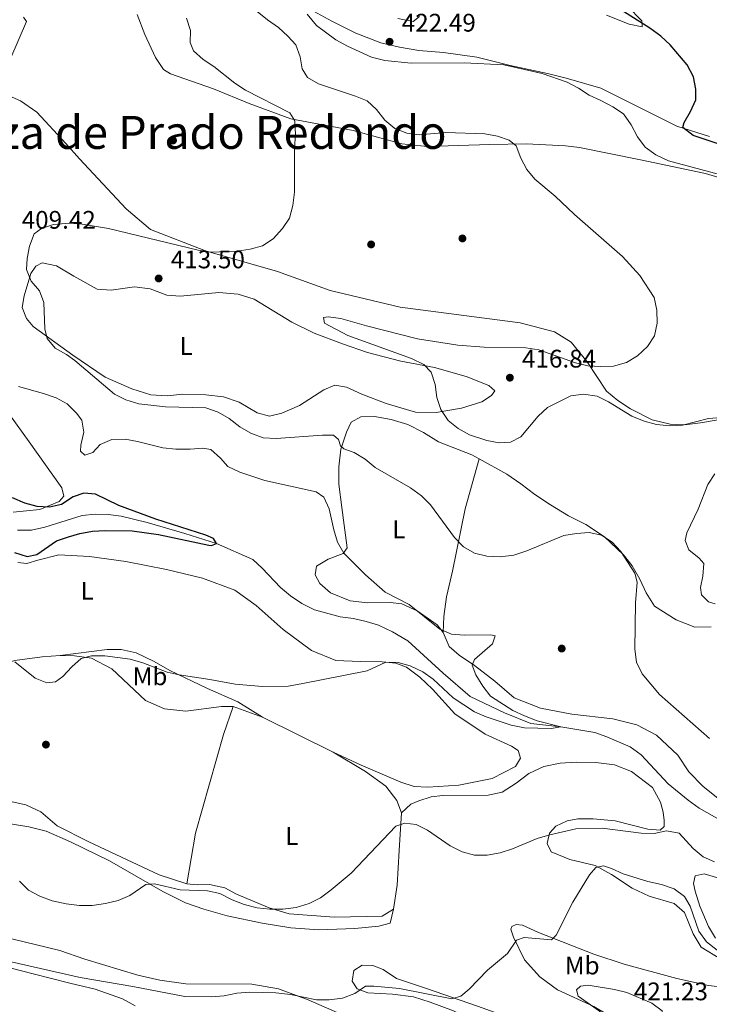
# Model space of a CAD drawing. Extents: x 600968 to 607878, y 710867 to 715597.
# Drawn here: x 602885 to 603157, y 712398 to 712785 of the extents above; entities that cross this region are included whole.
import ezdxf
from ezdxf.enums import TextEntityAlignment as Align

# ---------------------------------------------------------------- set-up
doc = ezdxf.new("R2010")
doc.units = 0
doc.header["$MEASUREMENT"] = 0
doc.linetypes.add('DGN Style 3', pattern=[118.634222, 84.73873, -33.895492])
for name, color, linetype in [('Nivel 11', 7, 'Continuous'), ('Nivel 17', 7, 'Continuous'), ('Nivel 36', 7, 'Continuous'), ('Nivel 37', 7, 'Continuous'), ('Nivel 4', 7, 'Continuous'), ('Nivel 41', 7, 'Continuous'), ('Nivel 45', 7, 'Continuous'), ('Nivel 5', 7, 'Continuous'), ('Nivel 7', 7, 'Continuous')]:
    doc.layers.add(name, color=color, linetype=linetype)
doc.styles.add('Style-arial', font='arial.shx', dxfattribs={"bigfont": 'arialbig.shx'})
doc.styles.add('Style-arialn', font='arialn.shx', dxfattribs={"bigfont": 'arialnbig.shx'})
doc.styles.add('Style-times', font='times.shx', dxfattribs={"bigfont": 'timesbig.shx'})

# ---------------------------------------------------------------- blocks, each defined once
blk = doc.blocks.new('5PATER_1')
at = {"layer": 'Nivel 7', "linetype": 'Continuous', "lineweight": 0}
h = blk.add_hatch(color=53, dxfattribs=at)
edge = h.paths.add_edge_path()
edge.add_ellipse((1.001171767711639e-08, 1.001171767711639e-08), major_axis=(-1.095731442658746, -1.110710700182439), ratio=0.9994222409660319, start_angle=0, end_angle=360)
blk = doc.blocks.new('5PERFI_1')
at = {"layer": 'Nivel 17', "linetype": 'Continuous', "lineweight": 0}
h = blk.add_hatch(color=7, dxfattribs=at)
edge = h.paths.add_edge_path()
edge.add_arc((1.001171767711639e-08, 1.001171767711639e-08), 1.559999999576199, 315.0000000018422, 675.0000000018422)

msp = doc.modelspace()

# ---------------------------------------------------------------- linework, layer by layer
at = {"layer": 'Nivel 11', "color": 142, "linetype": 'DGN Style 3', "lineweight": 13}
msp.add_polyline3d([(603161.821, 712469.8459999999, 407.24), (603152.756, 712474.9070000001, 406.95), (603148.392, 712478.0430000001, 406.805), (603140.631, 712484.5109999999, 406.708), (603129.9539999999, 712495.9580000001, 406.514), (603125.638, 712499.0460000001, 406.127), (603116.48, 712502.993, 405.885), (603111.683, 712504.7239999999, 405.74), (603098.402, 712507.0190000001, 405), (603086.587, 712508.345, 404.419), (603076.2180000001, 712512.483, 403.983), (603062.7450000001, 712518.9369999999, 403.16), (603052.121, 712528.1089999999, 403.015), (603038.1980000001, 712540.807, 402.821), (603032.138, 712544.3260000001, 402.724), (603026.6140000001, 712546.9750000001, 402.579), (603021.817, 712548.5120000001, 402.289), (603016.78, 712549.662, 401.95), (603011.503, 712550.23, 401.95), (603001.4269999999, 712553.013, 401.805), (602996.435, 712555.5190000001, 401.611), (602992.071, 712558.5090000001, 401.417), (602988.0449999999, 712561.888, 401.127), (602980.9110000001, 712569.4709999999, 400.691), (602977.176, 712572.8019999999, 400.594), (602962.865, 712579.1089999999, 400), (602950.5109999999, 712583.145, 399.564), (602935.591, 712587.466, 399.031), (602925.371, 712589.9580000001, 398.644), (602920.287, 712590.6229999999, 398.45), (602915.203, 712590.756, 398.45), (602910.122, 712590.163, 398.354), (602895.369, 712585.6259999999, 398.257), (602890.095, 712584.4029999999, 398.208), (602884.625, 712584.4380000001, 398.16)], dxfattribs=at)
at = {"layer": 'Nivel 36', "color": 92, "linetype": 'Continuous', "lineweight": 0, "extrusion": (-0.003680440315226442, 0.001356525292983653, 0.9999923070695173), "elevation": -844.6325778070297, "flags": 128}
msp.add_lwpolyline([(602966.8808657001, 712516.847338568), (602978.3629645957, 712512.615334674)], dxfattribs=at)
at = {"layer": 'Nivel 36', "color": 92, "linetype": 'Continuous', "lineweight": 0, "extrusion": (-0.02503903608727123, 0.01244372914979407, 0.9996090237071028), "elevation": -5823.862600599521, "flags": 128}
msp.add_lwpolyline([(-906412.646965384, 222800.4548117623), (-906412.646965384, 222831.6414619354)], dxfattribs=at)
at = {"layer": 'Nivel 36', "color": 92, "linetype": 'Continuous', "lineweight": 0, "extrusion": (0.007173537507576488, 0.0064689426369093, 0.9999533454820718), "elevation": 9344.492231711709, "flags": 128}
msp.add_lwpolyline([(603020.9515983015, 712430.9467986049), (603017.1843437206, 712427.5497275253)], dxfattribs=at)
at = {"layer": 'Nivel 36', "color": 92, "linetype": 'Continuous', "lineweight": 0}
for points in [[(603156.783, 712739.406, 426.128), (603143.9450000001, 712743.4890000001, 424.725), (603114.0900000001, 712758.4720000001, 421.723), (603100.4780000001, 712762.3600000001, 420.562), (603093.1640000001, 712764.23, 420.562), (603078.4890000001, 712767.3900000001, 420.32), (603065.3630000001, 712770.601, 420.852), (603052.1429999999, 712772.554, 421.288), (603042.5079999999, 712773.354, 421.772), (603034.953, 712774.594, 422.401), (603027.5419999999, 712776.3189999999, 422.74), (603017.658, 712780.119, 422.014), (603008.304, 712784.889, 421.239), (602996.72, 712791.105, 419.787)], [(603116.344, 712787.2309999999, 422.788), (603125.2590000001, 712783.719, 424.047), (603130.3929999999, 712782.6669999999, 424.821), (603130.1939999999, 712785.038, 425.112), (603124.6130000001, 712790.6880000001, 425.693)], [(603168.3910000001, 712720.986, 420.19), (603155.311, 712724.875, 419.464), (603129.6910000001, 712730.283, 418.205), (603105.669, 712735.1140000001, 416.656), (603100.1969999999, 712735.7790000001, 416.124), (603084.754, 712736.564, 415.736), (603070.426, 712736.2390000001, 415.059), (603045.74, 712735.4539999999, 413.171), (603035.814, 712736.5430000001, 412.396), (603016.7280000001, 712741.8219999999, 411.767), (602992.175, 712746.361, 409.879), (602975.7010000001, 712752.469, 409.056), (602961.6980000001, 712758.196, 408.33), (602944.838, 712764.061, 407.652), (602942.0260000001, 712765.797, 407.652), (602938.9650000001, 712770.4850000001, 407.459), (602934.78, 712779.575, 407.507), (602931.7110000001, 712787.4099999999, 407.846)], [(603034.2960000001, 712785.9199999999, 421.869), (603040.253, 712784.676, 422.207), (603042.814, 712786.666, 422.353)], [(602871.6570000001, 712759.6240000001, 404.796), (602885.7579999999, 712753.4140000001, 405.716), (602892.2069999999, 712749.0719999999, 406.055), (602903.6610000001, 712736.611, 406.587), (602909, 712730.5730000001, 406.587), (602927.3459999999, 712710.915, 407.556), (602936.902, 712702.854, 408.621), (602958.56, 712694.3870000001, 409.734), (602986.898, 712686.2749999999, 410.944), (603007.635, 712678.773, 411.767), (603035.098, 712672.256, 412.058), (603082.31, 712666.0290000001, 413.219), (603095.824, 712662.5279999999, 413.655), (603102.369, 712658.429, 413.945), (603108.729, 712650.747, 414.526), (603116.3570000001, 712639.196, 415.156), (603120.7220000001, 712635.5279999999, 415.156), (603125.8130000001, 712632.152, 415.01), (603134.246, 712627.8640000001, 414.817), (603141.318, 712626.138, 414.817), (603147.031, 712625.9099999999, 414.623), (603153.3219999999, 712626.6510000001, 414.672), (603160.193, 712627.878, 414.914)], [(602887.2110000001, 712676.7520000001, 409.57), (602889.8530000001, 712685.4240000001, 409.813), (602891.8300000001, 712688.3330000001, 409.861), (602894.3929999999, 712689.743, 409.861), (602899.962, 712688.5460000001, 410.248), (602906.8459999999, 712684.4480000001, 411.023), (602916.007, 712679.3389999999, 411.313), (602921.4299999999, 712678.9650000001, 411.749), (602930.673, 712680.246, 411.894), (602936.871, 712679.4380000001, 412.281), (602943.412, 712676.9369999999, 412.572), (602948.7860000001, 712676.514, 412.814), (602963.7890000001, 712678.0020000001, 412.814), (602971.439, 712677.392, 413.153), (602977.7849999999, 712675.3740000001, 413.395), (602992.571, 712666.3570000001, 413.685), (603001.3430000001, 712661.973, 413.443), (603012.439, 712657.7890000001, 413.201), (603022.274, 712654.4240000001, 413.346), (603035.3999999999, 712650.97, 414.072), (603048.7180000001, 712648.4850000001, 415.379), (603061.1680000001, 712644.933, 416.056), (603070.0349999999, 712641.372, 416.395), (603072.412, 712639.2479999999, 416.492), (603071.061, 712637.405, 416.492), (603067.243, 712634.9269999999, 416.395), (603059.31, 712632.439, 415.427), (603049.342, 712630.7209999999, 414.701), (603041.209, 712630.8459999999, 414.168), (603029.6799999999, 712634.2550000001, 413.83), (603020.0860000001, 712638.0079999999, 413.491), (603014.0290000001, 712640.753, 413.394), (603009.477, 712641.4680000001, 413.394), (603005.173, 712639.618, 413.394), (602995.6030000001, 712633.4469999999, 413.539), (602988.5430000001, 712630.429, 413.539), (602983.753, 712629.352, 413.249), (602978.861, 712630.6470000001, 413.103), (602971.784, 712634.7930000001, 412.958), (602965.631, 712636.8600000001, 412.765), (602958.658, 712637.666, 412.619), (602949.6529999999, 712638.0320000001, 412.474), (602943.5560000001, 712637.3389999999, 412.232), (602937.068, 712637.7590000001, 411.942), (602929.5590000001, 712640.1130000001, 411.506), (602919.092, 712644.686, 410.78), (602906.389, 712653.321, 410.296), (602890.8230000001, 712664.6100000001, 409.473), (602888.1529999999, 712667.75, 409.473), (602886.4480000001, 712672.0549999999, 409.57), (602887.2110000001, 712676.7520000001, 409.57)], [(602881.419, 712629.9280000001, 402.213), (602889.2380000001, 712619.2490000001, 401.39), (602902.013, 712601.1270000001, 400.518), (602902.8929999999, 712597.7409999999, 400.325), (602901.058, 712595.703, 400.179), (602893.4169999999, 712592.538, 400.179), (602882.9639999999, 712591.5449999999, 399.647)], [(603052.0109999999, 712544.1140000001, 404.748), (603049.6799999999, 712547.158, 404.796), (603041.825, 712552.706, 405.184), (603035.767, 712555.354, 405.28), (603031.1669999999, 712555.9720000001, 404.796), (603022.3570000001, 712555.8049999999, 403.828), (603015.433, 712556.5630000001, 403.005), (603007.729, 712559.7390000001, 402.521), (603003.5079999999, 712563.3600000001, 402.231), (603001.6610000001, 712566.7919999999, 402.376), (603002.233, 712570.182, 402.521), (603006.8740000001, 712572.953, 403.296), (603012.774, 712575.1939999999, 404.651), (603014.3659999999, 712577.521, 405.571), (603012.1980000001, 712593.297, 407.12), (603011.0619999999, 712602.4909999999, 408.427), (603010.997, 712609.317, 409.54), (603011.7550000001, 712616.338, 410.024), (603014.014, 712623.023, 411.089), (603015.9410000001, 712626.949, 411.428), (603019.712, 712629.0390000001, 411.622), (603025.0360000001, 712629.149, 411.912), (603031.622, 712628.0519999999, 411.912), (603038.162, 712625.986, 411.864), (603044.3659999999, 712622.9029999999, 411.864), (603050.2320000001, 712619.19, 411.864), (603063.314, 712614.138, 412.154), (603066.229, 712612.5050000001, 412.236)], [(603052.0109999999, 712544.1140000001, 404.748), (603052.2860000001, 712550.3589999999, 405.619), (603053.3319999999, 712558.1059999999, 407.023), (603055.7760000001, 712568.2779999999, 408.765), (603060.703, 712592.881, 411.282), (603066.229, 712612.5050000001, 412.236)], [(603157.4369999999, 712546.3530000001, 411.719), (603151.0959999999, 712546.2409999999, 411.283), (603143.7309999999, 712549.128, 410.944), (603135.247, 712554.5290000001, 410.654), (603131.8940000001, 712559.7490000001, 410.17), (603129.412, 712565.165, 410.121), (603126.398, 712570.337, 410.121), (603122.9990000001, 712574.7339999999, 410.17), (603115.5760000001, 712581.7350000001, 409.976), (603108.2550000001, 712586.6059999999, 410.412), (603101.4210000001, 712590.075, 410.896), (603094.294, 712594.3659999999, 411.477), (603088.088, 712598.466, 412.009), (603082.56, 712602.712, 412.493), (603077.081, 712606.4269999999, 412.542), (603066.229, 712612.5050000001, 412.236)], [(602884.8060000001, 712571.6240000001, 401.339), (602888.341, 712571.294, 400.661), (602892.646, 712572.5630000001, 400.516), (602900.8700000001, 712574.7609999999, 401.242), (602912.925, 712574.112, 401.823), (602927.2590000001, 712572.017, 402.404), (602943.2409999999, 712568.909, 402.742), (602957.3360000001, 712565.506, 403.081), (602970.175, 712560.842, 403.323), (602978.564, 712554.763, 403.662), (602989.091, 712545.2520000001, 404.291), (603000.342, 712537.05, 404.727), (603009.791, 712533.1510000001, 404.872), (603019.473, 712532.642, 405.018), (603028.0419999999, 712532.615, 404.969), (603033.4650000001, 712532.047, 405.163), (603037.6799999999, 712530.5079999999, 405.26), (603042.9169999999, 712526.551, 405.792), (603047.8659999999, 712521.8189999999, 406.276), (603056.7, 712512.111, 406.905), (603068.5789999999, 712504.152, 407.535), (603078.9010000001, 712499.385, 408.019), (603081.6159999999, 712497.6969999999, 408.019), (603082.4950000001, 712494.6980000001, 408.019), (603080.47, 712491.4010000001, 407.97), (603071.3800000001, 712486.6840000001, 407.825), (603058.2679999999, 712483.99, 407.874), (603046.071, 712483.283, 407.68), (603040.6980000001, 712483.463, 407.583), (603035.369, 712485.145, 407.535), (603019.862, 712491.8840000001, 408.939), (603008.862, 712496.94, 408.939)], [(603052.0109999999, 712544.1140000001, 404.748), (603054.396, 712538.601, 404.409), (603058.3740000001, 712535.1740000001, 404.506), (603064.338, 712531.1710000001, 404.796), (603072.388, 712524.994, 405.426), (603080.0519999999, 712518.429, 406.249), (603090.3729999999, 712514.291, 406.587), (603102.6259999999, 712511.8999999999, 407.12), (603118.7990000001, 712510.1000000001, 407.846), (603128.1950000001, 712507.702, 408.137), (603136.047, 712503.655, 408.379), (603144.4410000001, 712495.7849999999, 408.524), (603148.6680000001, 712489.26, 408.814), (603154.297, 712483.4639999999, 408.863), (603163.997, 712475.6939999999, 408.863)], [(602873.966, 712530.4029999999, 405.695), (602883.592, 712533.0889999999, 405.114), (602894.335, 712534.5179999999, 404.679), (602901.402, 712535.02, 404.534)], [(602980.9450000001, 712510.814, 408.067), (602971.2479999999, 712516.841, 406.808), (602959.3759999999, 712522.1370000001, 405.646), (602944.4979999999, 712529.169, 404.872), (602938.4380000001, 712532.639, 404.678), (602931.3630000001, 712536.108, 404.291), (602925.4539999999, 712537.3999999999, 404.291), (602919.8870000001, 712537.435, 404.291), (602901.402, 712535.02, 404.534)], [(602901.402, 712535.02, 404.534), (602907.0660000001, 712534.936, 404.582), (602913.797, 712533.9850000001, 405.356), (602921.794, 712529.841, 406.179), (602934.9909999999, 712517.3840000001, 407.825), (602942.405, 712514.1100000001, 408.503), (602950.7820000001, 712513.1130000001, 408.697), (602964.912, 712515.0349999999, 408.019), (602969.463, 712515.0460000001, 408.019)], [(602969.463, 712515.0460000001, 408.019), (602965.6170000001, 712503.902, 408.309), (602954.625, 712465.102, 408.503), (602951.2849999999, 712445.199, 409.423)], [(603008.862, 712496.94, 408.939), (603021.5619999999, 712489.4199999999, 409.423), (603029.5149999999, 712483.6300000001, 409.568), (603033.7890000001, 712477.977, 409.665), (603035.6399999999, 712473.092, 409.665)], [(603161.2509999999, 712415.5, 416.248), (603153.5430000001, 712420.2250000001, 416.684), (603150.432, 712425.494, 416.78), (603147.023, 712433.8119999999, 416.732), (603142.9480000001, 712437.432, 416.877), (603133.0660000001, 712440.3130000001, 416.829), (603126.4269999999, 712443.443, 416.635), (603118.3300000001, 712448.845, 415.764), (603111.8829999999, 712452.3640000001, 414.844), (603101.9539999999, 712454.712, 413.489), (603094.54, 712457.6950000001, 411.794), (603092.983, 712461.0800000001, 410.439), (603093.8929999999, 712465.148, 409.81), (603096.452, 712467.9140000001, 409.616), (603100.852, 712469.9569999999, 409.519), (603105.013, 712470.693, 409.519), (603111.0160000001, 712470.756, 409.568), (603119.7309999999, 712469.9550000001, 409.713), (603132.615, 712466.7420000001, 410.052), (603137.4569999999, 712466.27, 410.052), (603139.051, 712467.774, 410.197), (603139.0449999999, 712470.146, 410.197), (603138.5530000001, 712473.4369999999, 410.149), (603137.575, 712477.307, 409.713), (603134.415, 712483.108, 409.374), (603126.1699999999, 712489.4299999999, 409.18), (603119.436, 712491.979, 408.89), (603112.172, 712492.9299999999, 408.793), (603104.5719999999, 712493.0079999999, 408.793), (603098.038, 712492.702, 408.89), (603091.6510000001, 712491.331, 409.084), (603085.7039999999, 712488.6059999999, 409.326), (603080.7749999999, 712484.77, 409.568), (603075.314, 712481.271, 409.568), (603069.798, 712480.048, 409.568), (603051.936, 712479.956, 409.422), (603047.3389999999, 712479.413, 409.422), (603042.5020000001, 712477.852, 409.471), (603039.4070000001, 712476.4890000001, 409.616)], [(602951.2849999999, 712445.199, 409.423), (602940.3360000001, 712448.658, 408.697), (602912.712, 712461.7579999999, 407.244), (602900.2080000001, 712467.9720000001, 406.954), (602893.757, 712473.524, 407.002), (602887.844, 712476.22, 407.196), (602882.517, 712477.466, 407.293)], [(603035.6399999999, 712473.092, 409.665), (603034.756, 712458.229, 409.858), (603033.966, 712444.5760000001, 410.536), (603032.4880000001, 712435.1810000001, 410.73)], [(602877.8400000001, 712469.419, 409.712), (602889.1229999999, 712467.655, 409.373), (602895.905, 712465.8800000001, 409.276), (602905.4990000001, 712461.692, 409.034), (602920.8630000001, 712454.226, 409.325), (602941.852, 712442.1259999999, 410.729), (602950.77, 712437.6939999999, 411.987), (602957.94, 712435.243, 412.181), (602967.0959999999, 712432.6030000001, 412.181), (602980.8500000001, 712429.7309999999, 412.471), (602992.182, 712427.8219999999, 412.52), (603003.2209999999, 712427.0260000001, 412.52), (603017.2579999999, 712427.544, 412.084), (603026.7919999999, 712428.5349999999, 412.036), (603031.1939999999, 712429.7080000001, 411.987), (603032.4880000001, 712435.1810000001, 410.73)], [(603160.496, 712447.398, 412.666), (603154.78, 712449.03, 412.763), (603151.2479999999, 712448.344, 412.908), (603150.578, 712445.2930000001, 413.15), (603151.166, 712442.2450000001, 413.392), (603153.068, 712436.3430000001, 413.489), (603156.379, 712428.413, 413.489), (603159.246, 712423.821, 413.343)], [(603032.4880000001, 712435.1810000001, 410.73), (603028.0900000001, 712432.46, 410.584), (603009.26, 712432.027, 410.1), (602991.54, 712433.3400000001, 409.665), (602983.5959999999, 712435.6440000001, 409.568), (602970.8030000001, 712441.0349999999, 409.519), (602966.1980000001, 712443.541, 409.423), (602960.0959999999, 712444.8330000001, 409.471), (602955.304, 712444.773, 409.471), (602951.2849999999, 712445.199, 409.423)], [(603079.6869999999, 712424.112, 414.457), (603078.712, 712427.257, 413.973), (603079.145, 712428.371, 413.682), (603080.7890000001, 712429.149, 413.682), (603083.307, 712428.817, 413.924), (603089.6059999999, 712425.976, 414.554), (603111.362, 712417.412, 416.006), (603123.328, 712413.52, 416.49), (603143.963, 712407.906, 416.442), (603156.4099999999, 712405.1769999999, 415.764), (603166.5789999999, 712403.943, 415.28)], [(602882.4040000001, 712423.5390000001, 411.891), (602901.3430000001, 712418.841, 412.569), (602911.1780000001, 712415.5249999999, 412.666), (602931.96, 712409.185, 413.828), (602940.581, 712407.27, 414.312), (602950.895, 712405.794, 414.554), (602976.794, 712405.663, 414.505), (602987.3030000001, 712403.8, 414.457), (602998.9310000001, 712399.4720000001, 414.747), (603012.4510000001, 712393.55, 415.57)], [(603161.325, 712394.4909999999, 416.926), (603150.3910000001, 712392.334, 417.845), (603138.247, 712389.449, 418.814), (603128.6140000001, 712389.571, 419.394), (603121.9299999999, 712391.152, 419.782), (603116.841, 712393.5120000001, 419.878), (603111.3630000001, 712396.8870000001, 419.782), (603097.0190000001, 712403.436, 418.717), (603090.1329999999, 712408.55, 417.603), (603084.017, 712415.1669999999, 416.151), (603079.6869999999, 712424.112, 414.457)], [(602930.875, 712397.1780000001, 417.942), (602925.8829999999, 712399.828, 417.458), (602915.1270000001, 712403.6259999999, 417.071), (602905.1980000001, 712406.023, 416.926), (602890.8119999999, 712409.6669999999, 416.199), (602873.3260000001, 712414.175, 415.861)], [(603061.8330000001, 712390.862, 416.393), (603060.8600000001, 712392.7479999999, 416.345), (603056.159, 712395.2050000001, 415.861), (603047.0020000001, 712398.571, 415.473), (603040.413, 712400.6370000001, 415.28), (603032.085, 712401.73, 415.473), (603022.402, 712402.288, 415.377), (603018.186, 712403.875, 414.892), (603016.291, 712406.8230000001, 414.312), (603016.959, 712411.0360000001, 413.924), (603020.149, 712413.1259999999, 413.585), (603024.3600000001, 712413.0390000001, 413.682), (603028.4299999999, 712411.4510000001, 413.682), (603033.6669999999, 712407.8330000001, 414.215), (603045.537, 712403.8929999999, 414.408), (603065.594, 712397.0190000001, 415.473), (603077.6089999999, 712392.6429999999, 417.022), (603085.6570000001, 712387.531, 417.797), (603093.763, 712378.7890000001, 418.91), (603100.2649999999, 712372.27, 419.54), (603109.3260000001, 712368.5160000001, 419.975), (603126.033, 712365.845, 419.54), (603148.8870000001, 712363.6740000001, 418.184), (603160.747, 712363.557, 417.022)]]:
    msp.add_polyline3d(points, dxfattribs=at)
at = {"layer": 'Nivel 4', "color": 30, "linetype": 'Continuous', "lineweight": 30, "flags": 128}
for points, elevation in [([(603165.0149999999, 712735.0150000001), (603150.3840000001, 712739.869), (603146.408, 712742.9569999999), (603146.838, 712744.943), (603149.345, 712749.3060000001), (603151.416, 712753.861), (603151.4539999999, 712758.0719999999), (603150.5449999999, 712762.987), (603148.0419999999, 712767.649), (603141.3430000001, 712775.4750000001), (603137.672, 712778.8700000001), (603133.3400000001, 712782.0390000001), (603111.953, 712795.784)], 425), ([(602883.4410000001, 712575.5900000001), (602888.382, 712574.101), (602892.2050000001, 712574.8360000001), (602899.986, 712580.1799999999), (602904.7050000001, 712581.831), (602909.176, 712583.1059999999), (602914.098, 712583.9820000001), (602919.1470000001, 712584.3400000001), (602929.6980000001, 712584.1240000001), (602940.1089999999, 712582.649), (602959.9070000001, 712578.531), (602960.979, 712578.378), (602962.865, 712579.1089999999), (602961.6980000001, 712581.1869999999), (602958.6939999999, 712582.487), (602939.0970000001, 712588.6869999999), (602924.538, 712594.119), (602915.2820000001, 712598.5989999999), (602910.7790000001, 712598.9269999999), (602906.523, 712597.513), (602901.979, 712594.5490000001), (602897.2380000001, 712593.521), (602892.348, 712593.7509999999), (602887.537, 712595.108), (602882.72, 712597.175)], 400)]:
    msp.add_lwpolyline(points, dxfattribs=dict(at, elevation=elevation))
at = {"layer": 'Nivel 5', "color": 30, "linetype": 'Continuous', "lineweight": 0, "flags": 128}
for points, elevation in [([(603005.0530000001, 712668.162), (603006.7949999999, 712668.3600000001), (603011.7590000001, 712667.784), (603021.9469999999, 712664.8640000001), (603041.9880000001, 712659.757), (603057.781, 712657.3060000001), (603068.253, 712656.503), (603084.567, 712656.2039999999), (603089.7479999999, 712655.3929999999), (603104.138, 712650.297), (603108.993, 712649.102), (603114.0220000001, 712648.8200000001), (603119.1070000001, 712649.0430000001), (603124.2010000001, 712650.4299999999), (603128.5160000001, 712653.0050000001), (603132.4410000001, 712656.7550000001), (603135.1370000001, 712660.9650000001), (603136.243, 712665.9610000001), (603136.182, 712670.996), (603135.0079999999, 712676.0760000001), (603129.469, 712684.6300000001), (603122.6340000001, 712692.128), (603103.6880000001, 712708.743), (603096.1370000001, 712715.9180000001), (603088.1340000001, 712722.6270000001), (603084.9299999999, 712726.4920000001), (603082.595, 712730.94), (603080.744, 712735.7280000001), (603078.0279999999, 712737.9480000001), (603073.426, 712739.534), (603068.5220000001, 712740.5220000001), (603053.1740000001, 712741.0349999999), (603042.685, 712740.138), (603037.7220000001, 712740.7490000001), (603033.033, 712742.548), (603029.1200000001, 712745.9029999999), (603025.8640000001, 712750.1170000001), (603022.1769999999, 712753.497), (603017.622, 712755.3740000001), (603003.04, 712760.2280000001), (602998.72, 712762.717), (602996.6359999999, 712766.021), (602995.801, 712770.763), (602994.104, 712775.4650000001), (602990.9410000001, 712778.932), (602987.2309999999, 712782.284), (602982.94, 712785.361), (602974.838, 712791.915)], 415), ([(602882.0320000001, 712770.429), (602888.146, 712784.675), (602887.0279999999, 712786.3670000001)], 405), ([(602985.1769999999, 712699.0959999999), (602988.879, 712703.1410000001), (602991.5970000001, 712707.3360000001), (602992.9169999999, 712712.2390000001), (602993.534, 712717.5590000001), (602993.642, 712735.0519999999), (602993.969, 712740.1359999999), (602993.7139999999, 712745.605), (602991.7209999999, 712748.7949999999), (602974.3700000001, 712757.709), (602970.169, 712760.4210000001), (602961.9070000001, 712766.973), (602957.6399999999, 712769.77), (602953.8559999999, 712773.101), (602952.5900000001, 712776.4380000001), (602952.6259999999, 712781.2309999999), (602951.1499999999, 712786.006)], 410), ([(603160.8030000001, 712724.413), (603140.7080000001, 712729.8640000001), (603135.79, 712732.1470000001), (603131.571, 712735.2350000001), (603128.5789999999, 712739.2409999999), (603126.0800000001, 712744.081), (603122.9709999999, 712748.3330000001), (603118.81, 712751.1070000001), (603114.1000000001, 712753.6359999999), (603109.521, 712755.6440000001), (603105.2779999999, 712758.456), (603100.9029999999, 712760.8770000001), (603090.9839999999, 712764.182), (603075.969, 712767.679), (603060.3319999999, 712768.416), (603039.517, 712768.2690000001), (603029.1070000001, 712769.3570000001), (603023.8759999999, 712770.6510000001), (603014.483, 712774.9539999999), (603009.869, 712777.54), (603002.2069999999, 712783.1370000001), (602998.5660000001, 712787.581)], 420), ([(603156.8049999999, 712502.3900000001), (603137.213, 712519.675), (603130.3130000001, 712527.908), (603128.0689999999, 712532.3770000001), (603127.4780000001, 712537.521), (603127.726, 712555.7490000001), (603128.435, 712563.919), (603127.506, 712567.4990000001), (603121.919, 712575.9569999999), (603118.5220000001, 712579.6270000001), (603114.358, 712582.385), (603109.557, 712583.4780000001), (603104.568, 712583.1329999999), (603099.5989999999, 712582.257), (603084.935, 712576.3030000001), (603079.8559999999, 712574.548), (603074.4850000001, 712573.906), (603069.304, 712574.2320000001), (603064.433, 712575.3570000001), (603060.044, 712577.899), (603056.5260000001, 712581.5320000001), (603047.085, 712594.413), (603043.537, 712597.935), (603039.271, 712601.095), (603025.3630000001, 712609.125), (603021.337, 712612.358), (603017.101, 712615.02), (603013.0009999999, 712616.453), (603011.6910000001, 712617.6599999999), (603010.8630000001, 712620.1259999999), (603008.8740000001, 712621.8640000001), (603004.662, 712621.8060000001), (602986.3189999999, 712620.4539999999), (602981.3289999999, 712620.7720000001), (602976.3910000001, 712622.56), (602972.0719999999, 712625.0789999999), (602967.953, 712628.446), (602963.6000000001, 712630.902), (602958.7409999999, 712632.5279999999), (602942.8600000001, 712632.9610000001), (602932.3600000001, 712634.169), (602927.273, 712635.8019999999), (602922.767, 712637.969), (602907.121, 712651.182), (602903.898, 712653.56), (602899.487, 712656.115), (602896.283, 712659.9310000001), (602895.354, 712663.753), (602895.0390000001, 712674.0150000001), (602893.2990000001, 712678.7), (602890.0320000001, 712682.4739999999), (602888.23, 712687.068), (602888.462, 712691.3289999999), (602889.297, 712696.2579999999), (602891.246, 712701.065), (602894.048, 712703.1540000001), (602898.8019999999, 712704.7320000001), (602905.0800000001, 712705.2620000001), (602910.067, 712704.9269999999), (602920.479, 712703.169), (602955.6669999999, 712694.6429999999), (602960.6359999999, 712693.881), (602971.038, 712694.2390000001), (602976.119, 712695.074), (602981.0050000001, 712696.345), (602985.1769999999, 712699.0959999999)], 410), ([(603161.408, 712628.7490000001), (603156.419, 712628.416), (603146.263, 712625.7590000001), (603141.2660000001, 712625.5430000001), (603136.0090000001, 712626.023), (603131.169, 712627.3119999999), (603126.2280000001, 712629.2849999999), (603117.148, 712634.935), (603112.703, 712637.2039999999), (603107.314, 712637.912), (603102.3470000001, 712637.3670000001), (603093.095, 712632.6980000001), (603089.3770000001, 712629.352), (603082.619, 712621.1030000001), (603078.6059999999, 712619.1089999999), (603074.1529999999, 712618.8559999999), (603069.2309999999, 712619.6680000001), (603062.4310000001, 712621.926), (603057.9709999999, 712624.432), (603053.994, 712627.5689999999), (603051.176, 712631.871), (603049.587, 712636.612), (603048.925, 712641.837), (603047.3230000001, 712646.5700000001), (603044.453, 712649.6680000001), (603039.655, 712652.0290000001), (603014.6059999999, 712661.1170000001), (603005.446, 712665.936), (603005.0530000001, 712668.162)], 415), ([(602910.737, 712622.986), (602909.9990000001, 712627.7280000001), (602907.814, 712630.531), (602904.223, 712634.104), (602899.8189999999, 712636.473), (602894.919, 712638.2450000001), (602885.037, 712641.0279999999)], 405), ([(602883.631, 712532.6200000001), (602891.585, 712526.152), (602896.209, 712524.2409999999), (602899.6240000001, 712524.6710000001), (602902.524, 712526.76), (602905.9510000001, 712530.592), (602909.6969999999, 712533.8900000001), (602913.747, 712534.976), (602918.9750000001, 712534.9890000001), (602928.936, 712533.6669999999), (602933.9820000001, 712532.1780000001), (602943.4410000001, 712528.4569999999), (602948.2069999999, 712527.415), (602960.264, 712525.6529999999), (602970.23, 712523.716), (602980.9410000001, 712522.798), (602991.067, 712523.0260000001), (602996.2720000001, 712523.9310000001), (603022.2180000001, 712529.0460000001), (603029.506, 712532.4610000001), (603034.3470000001, 712532.327), (603039.1499999999, 712530.9469999999), (603044.1340000001, 712528.6229999999), (603048.1840000001, 712525.689), (603055.97, 712518.389), (603064.3400000001, 712512.831), (603069.0249999999, 712510.881), (603078.831, 712507.5860000001), (603084.0490000001, 712506.5700000001), (603094.496, 712506.281), (603098.402, 712507.0190000001), (603089.044, 712509.354), (603084.047, 712511.2579999999), (603079.4110000001, 712513.46), (603070.6840000001, 712519.054), (603067.6799999999, 712523.05), (603064.9709999999, 712527.476), (603063.442, 712531.2350000001), (603064.405, 712533.513), (603071.4569999999, 712539.6780000001), (603072.5149999999, 712542.875), (603070.6259999999, 712543.1610000001), (603060.315, 712543.088), (603055.3289999999, 712543.462), (603050.7039999999, 712545.3740000001), (603038.648, 712555.1370000001), (603029.1969999999, 712560.0519999999), (603021.4639999999, 712566.8829999999), (603012.9920000001, 712575.31), (603010.5149999999, 712579.6529999999), (603009, 712584.5460000001), (603007.189, 712592.8189999999), (603005.087, 712597.3489999999), (603002.139, 712599.487), (602981.8929999999, 712604.037), (602972.1070000001, 712607.257), (602967.31, 712609.423), (602964.494, 712612.7080000001), (602960.6610000001, 712616.233), (602957.514, 712616.6610000001), (602952.5290000001, 712616.264), (602946.962, 712616.2479999999), (602941.781, 712616.8160000001), (602931.851, 712619.358), (602926.9340000001, 712620.277), (602921.6740000001, 712620.094), (602917.0900000001, 712618.112), (602914.2420000001, 712614.959), (602911.098, 712613.983), (602909.4480000001, 712615.48), (602909.4909999999, 712617.949), (602910.737, 712622.986)], 405), ([(603159.1170000001, 712555.4539999999), (603156.453, 712556.1740000001), (603153.6869999999, 712558.926), (603153.244, 712561.8300000001), (603154.25, 712566.2860000001), (603154.551, 712571.2890000001), (603152.7320000001, 712573.398), (603148.7550000001, 712576.7280000001), (603147.2450000001, 712580.307), (603147.8670000001, 712583.31), (603152.443, 712592.663), (603156.244, 712602.4029999999), (603158.889, 712606.645)], 415), ([(602885.4240000001, 712446.2350000001), (602888.929, 712442.669), (602893.4369999999, 712440.281), (602898.297, 712438.4380000001), (602903.744, 712437.227), (602909.0220000001, 712436.5619999999), (602914.0220000001, 712436.604), (602919.186, 712437.409), (602924.217, 712438.5830000001), (602928.827, 712440.52), (602935.142, 712444.854), (602938.578, 712445.105), (602948.598, 712442.7849999999), (602959.3030000001, 712442.395), (602964.1950000001, 712441.368), (602969.0419999999, 712438.837), (602973.79, 712437.057), (602978.8759999999, 712435.666), (602983.854, 712435.1980000001), (602988.96, 712435.2010000001), (602994.2209999999, 712435.896), (602999.3970000001, 712437.4099999999), (603003.8640000001, 712439.656), (603007.9720000001, 712442.767), (603015.875, 712449.406), (603033.4720000001, 712467.9180000001), (603036.9820000001, 712469.014), (603041.436, 712468.4920000001), (603045.956, 712466.3500000001), (603054.7690000001, 712460.101), (603059.5179999999, 712457.7890000001), (603064.362, 712456.494), (603069.3630000001, 712456.381), (603074.494, 712457.381), (603079.2930000001, 712458.8929999999), (603088.986, 712463.04), (603094.065, 712464.504), (603104.273, 712466.804), (603114.632, 712467.1200000001), (603129.9820000001, 712465.075), (603135.0160000001, 712465.0390000001), (603139.952, 712465.9709999999), (603144.8430000001, 712465.0630000001), (603150.473, 712459.122), (603154.3049999999, 712455.8400000001), (603158.851, 712453.7579999999)], 410), ([(602856.6240000001, 712420.264), (602909.3030000001, 712408.2250000001), (602929.933, 712404.692), (602950.47, 712400.73), (602960.923, 712400.604), (602965.899, 712401.091), (602970.842, 712402.1599999999), (602975.9809999999, 712402.4340000001), (602986.2479999999, 712402.2409999999), (602992.0590000001, 712401.5190000001), (603002.2660000001, 712399.4450000001), (603007.2649999999, 712399.503), (603012.4780000001, 712400.148), (603017.315, 712401.9990000001), (603021.467, 712404.797), (603024.8589999999, 712404.8729999999), (603034.851, 712403.8940000001), (603055.4650000001, 712399.913), (603058.996, 712400.9380000001), (603062.233, 712403.7050000001), (603069.524, 712411.226), (603077.3500000001, 712417.7790000001), (603080.872, 712422.919), (603083.9180000001, 712424.088), (603094.619, 712423.098), (603096.551, 712424.8929999999), (603103.047, 712437.933), (603109.612, 712448.7409999999), (603112.1699999999, 712451.652), (603115.121, 712452.288), (603118.3189999999, 712451.2309999999), (603122.8740000001, 712449.064), (603132.6130000001, 712446.0700000001), (603137.939, 712444.889), (603142.9780000001, 712443.2069999999), (603147.003, 712440.118), (603149.2390000001, 712436.3), (603152.6030000001, 712426.578), (603155.6140000001, 712422.277), (603159.8330000001, 712419.092)], 415), ([(603119.4210000001, 712403.5279999999), (603124.3, 712402.4110000001), (603134.149, 712398.1910000001), (603138.175, 712395.102), (603138.0349999999, 712392.9240000001), (603136.101, 712391.757), (603131.408, 712390.923), (603126.3260000001, 712390.523), (603121.2919999999, 712390.3659999999), (603116.835, 712392.0009999999), (603113.5360000001, 712395.0430000001), (603105.1950000001, 712400.9280000001), (603104.56, 712403.4439999999), (603106.105, 712404.852), (603109.1540000001, 712405.246), (603119.4210000001, 712403.5279999999)], 420)]:
    msp.add_lwpolyline(points, dxfattribs=dict(at, elevation=elevation))

# ---------------------------------------------------------------- block references
at = {"layer": 'Nivel 17', "color": 7, "linetype": 'Continuous', "lineweight": 0}
for p in [(602945.8160000001, 712737.8729999999, 406.656), (603059.648, 712699.2890000001, 411.98), (603023.727, 712696.933, 410.528), (603098.7080000001, 712537.8049999999, 407.442), (602895.8090000001, 712499.969, 405.203)]:
    msp.add_blockref('5PERFI_1', p, dxfattribs=at)
at = {"layer": 'Nivel 7', "color": 53, "linetype": 'Continuous', "lineweight": 0}
for p in [(603030.9990000001, 712776.73, 422.49), (602940.1540000001, 712683.52, 413.499), (603078.3060000001, 712644.45, 416.839)]:
    msp.add_blockref('5PATER_1', p, dxfattribs=at)

# ---------------------------------------------------------------- texts
at = {"layer": 'Nivel 37', "color": 92, "linetype": 'Continuous', "lineweight": 0, "style": 'Style-arialn'}
for s, p in [('L', (602951.0121597834, 712656.9140009999, 412.67)), ('L', (603034.6531597835, 712584.757001, 407.97)), ('L', (602912.0031597833, 712560.571001, 402.749)), ('Mb', (602936.7598623526, 712526.8760009999, 405.826)), ('L', (602992.5791597834, 712463.984001, 409.286)), ('Mb', (603106.7748623525, 712412.996001, 417.525))]:
    msp.add_text(s, height=7.000002, dxfattribs=at).set_placement(p, align=Align.MIDDLE_CENTER)
at = {"layer": 'Nivel 41', "color": 7, "linetype": 'Continuous', "lineweight": 0, "style": 'Style-arial'}
for s, p in [('422.49', (603035.773, 712780.73, 422.49)), ('409.42', (602886.2760000001, 712703.111, 409.419)), ('413.50', (602944.9280000001, 712687.52, 413.499)), ('416.84', (603083.0800000001, 712648.45, 416.839)), ('421.23', (603127.071, 712399.3060000001, 421.231))]:
    msp.add_text(s, height=7.000002, dxfattribs=at).set_placement(p)
at = {"layer": 'Nivel 45', "color": 7, "linetype": 'Continuous', "lineweight": 0, "style": 'Style-times'}
msp.add_text('Corraliza de Prado Redondo', height=13.000002, dxfattribs=at).set_placement((602821.3, 712734.55, 408.219))

doc.saveas('drawing.dxf')
